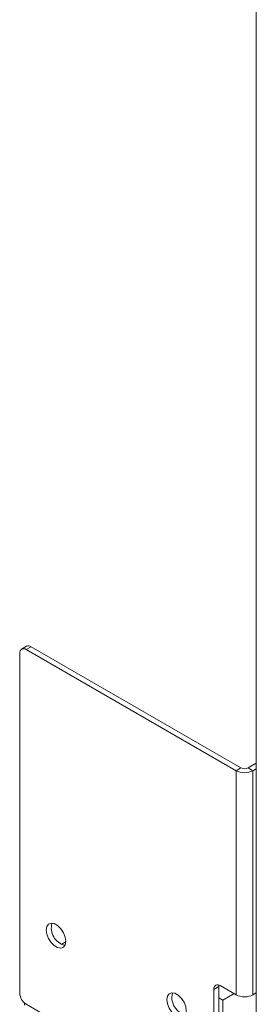
# Paper-space layout 'Sheet 3' of a CAD drawing. Units: millimetres. Extents: x 40 to 5300, y 2339 to 5962.
# Drawn here: x 4611 to 4662, y 5161 to 5376 of the extents above; entities that cross this region are included whole.
import ezdxf

# ---------------------------------------------------------------- set-up
doc = ezdxf.new("R2010")
doc.units = ezdxf.units.MM

psp = doc.layouts.new('Sheet 3')

# ---------------------------------------------------------------- linework, layer by layer
at = {"color": 7, "linetype": 'Continuous', "lineweight": 18}
for p, q in [((4662.31, 5500.44), (4662.31, 4796.1)), ((4612.07, 5239.33), (4611.01, 5238.72)), ((4613.07, 5239.23), (4612.01, 5238.62)), ((4612.01, 5238.62), (4657.9, 5212.12)), ((4613.07, 5239.23), (4658.96, 5212.74)), ((4610.6, 5163.49), (4610.6, 5237.8)), ((4657.9, 5212.12), (4658.96, 5212.74)), ((4660.52, 5212.74), (4662.31, 5213.77)), ((4660.52, 5212.74), (4661.58, 5212.12)), ((4657.9, 5163.13), (4657.9, 5212.12)), ((4661.58, 5212.12), (4662.31, 5212.55)), ((4661.58, 5163.13), (4661.58, 5212.12)), ((4654.08, 5164.93), (4653.02, 5164.31)), ((4653.02, 5139), (4653.02, 5164.31)), ((4654.08, 5139.61), (4654.08, 5164.93)), ((4654.44, 5165.13), (4657.9, 5163.13)), ((4655, 5161.95), (4657.48, 5163.38)), ((4661.58, 5163.13), (4662.31, 5163.55)), ((4611.66, 5161.3), (4611.66, 5160.84)), ((4651.61, 5138.19), (4612.01, 5161.04)), ((4655, 5161.95), (4654.08, 5162.48)), ((4655, 5135.82), (4655, 5161.95))]:
    psp.add_line(p, q, dxfattribs=at)
at = {"color": 8, "linetype": 'Continuous', "lineweight": 18}
psp.add_line((4620.63, 5174.68), (4619.72, 5174.15), dxfattribs=at)
at = {"color": 7, "linetype": 'Continuous', "lineweight": 18, "flags": 128}
for points in [[(4616.39, 5177.29), (4616.52, 5176.38), (4616.89, 5175.43), (4617.45, 5174.56), (4618.15, 5173.87), (4618.88, 5173.44), (4619.58, 5173.34), (4620.14, 5173.56), (4620.51, 5174.08), (4620.64, 5174.85), (4620.51, 5175.76), (4620.14, 5176.71), (4619.58, 5177.58), (4618.88, 5178.27), (4618.15, 5178.69), (4617.45, 5178.8), (4616.89, 5178.58), (4616.52, 5178.06), (4616.39, 5177.29)], [(4654.12, 5165.27), (4654.11, 5165.23), (4654.08, 5164.93)], [(4642.77, 5162.07), (4642.9, 5161.16), (4643.26, 5160.21), (4643.83, 5159.33), (4644.52, 5158.64), (4645.26, 5158.22), (4645.95, 5158.11), (4646.51, 5158.33), (4646.88, 5158.86), (4647.01, 5159.62), (4646.88, 5160.53), (4646.51, 5161.48), (4645.95, 5162.35), (4645.26, 5163.04), (4644.52, 5163.47), (4643.83, 5163.58), (4643.26, 5163.36), (4642.9, 5162.83), (4642.77, 5162.07)], [(4644.02, 5163.58), (4643.96, 5163.44), (4643.83, 5162.68)]]:
    psp.add_lwpolyline(points, dxfattribs=at)
at = {"color": 7, "linetype": 'Continuous', "lineweight": 18}
for centre, radius, start, end in [((4611.46, 5237.94), 0.873, 50.7967, 189.214), ((4612.48, 5238.41), 1.01, 54.3824, 114.3071), ((4659.74, 5214.24), 1.69, 242.6097, 297.3903), ((4659.74, 5215.67), 4, 242.6097, 297.3903), ((4621.37, 5177.72), 3.88, 163.6874, 256.3073), ((4653.88, 5164.45), 0.873, 50.7967, 189.214), ((4613.67, 5163.63), 3.07, 182.6055, 237.3945), ((4659.74, 5166.68), 4, 242.6097, 297.3903), ((4647.83, 5162.59), 4, 178.6852, 255.4822)]:
    psp.add_arc(centre, radius, start, end, dxfattribs=at)

doc.saveas('drawing.dxf')
